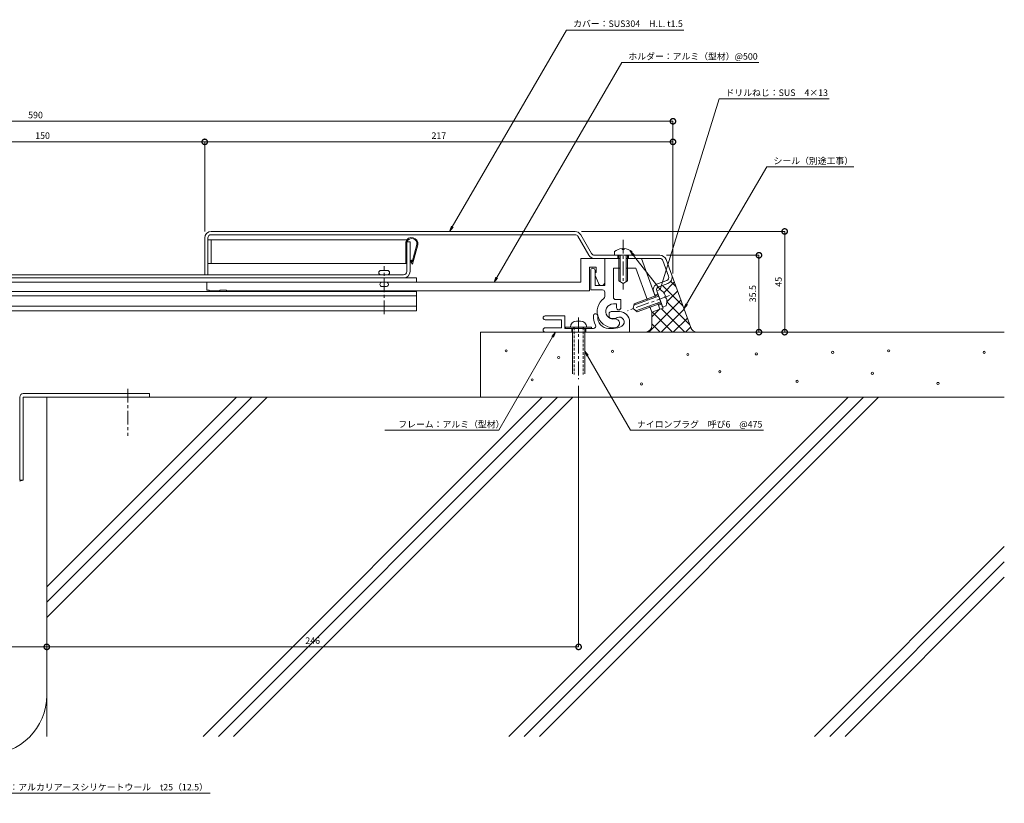
# Model space of a CAD drawing. Units: millimetres. Extents: x 4243 to 5109, y 240 to 646.
# Drawn here: x 4654 to 5109, y 240 to 602 of the extents above; entities that cross this region are included whole.
import ezdxf
from ezdxf import colors
from ezdxf.entities.mleader import LeaderData, LeaderLine
from ezdxf.math import Vec2, Vec3

# ---------------------------------------------------------------- set-up
doc = ezdxf.new("R2010")
doc.units = ezdxf.units.MM
doc.header["$LTSCALE"] = 0.2
doc.header["$PDMODE"] = 67
doc.linetypes.add('CENTER', pattern=[50.8, 31.75, -6.35, 6.35, -6.35])
doc.linetypes.add('HIDDEN', pattern=[9.525, 6.35, -3.175])
for name, color, linetype, lineweight in [('(KE)ねじ・ボルトナット・アンカーボルト', 2, 'Continuous', 13), ('(KE)フレーム(シート受・位置決め)', 2, 'Continuous', 13), ('(KE)ホルダー', 2, 'Continuous', 13), ('(KE)モルタル', 6, 'Continuous', 13), ('(KE)寸法', 7, 'Continuous', 9), ('(KE)文字', 7, 'Continuous', 13), ('(KE)本体(パネル・カバー・ジョイントPL)', 3, 'Continuous', 13), ('(KE)耐火帯', 4, 'Continuous', 13), ('(KE)躯体', 6, 'Continuous', 13)]:
    doc.layers.add(name, color=color, linetype=linetype, lineweight=lineweight)
doc.styles.add('(K)文字_異尺度_H3.0-1.0', font='MS Gothic.ttf', dxfattribs={"height": 3})
doc.dimstyles.new('kaneso異尺度対応_H3.0(S5.0)', dxfattribs={"dimscale": 6, "dimtxt": 3, "dimasz": 5, "dimexe": 0, "dimexo": 3, "dimgap": 1, "dimtad": 1, "dimdec": 1, "dimdsep": 46, "dimtxsty": '(K)文字_異尺度_H3.0-1.0', "dimblk": 'DOTSMALL', "dimcen": 0, "dimclrt": 2, "dimadec": 0, "dimazin": 0, "dimtfac": 1, "dimtdec": 1, "dimtmove": 1, "dimatfit": 3, "dimldrblk": 'DOTSMALL', "dimfxl": 1, "dimtfill": 1, "dimlwd": 9, "dimlwe": 9, "dimarcsym": 0})

# ---------------------------------------------------------------- blocks, each defined once
blk = doc.blocks.new('_Open')
at = {"color": 0, "linetype": 'ByBlock', "lineweight": -2}
for p, q in [((-1, 0.17), (0, 0)), ((-1, -0.17), (0, 0)), ((0, 0), (-1, 0))]:
    blk.add_line(p, q, dxfattribs=at)
blk = doc.blocks.new('_DotSmall')
at = {"color": 0, "linetype": 'ByBlock', "const_width": 0.5}
blk.add_lwpolyline([(-0.0625, 0, 1), (0.0625, 0, 1)], format="xyb", close=True, dxfattribs=at)
blk = doc.blocks.new('*D8')
at = {"layer": '(KE)寸法', "color": 0, "lineweight": 9, "transparency": 16777216}
for p, q in [((4589.38, 504.41), (4589.38, 545.82)), ((4739.38, 545.82), (4589.38, 545.82)), ((4739.38, 504.41), (4739.38, 545.82))]:
    blk.add_line(p, q, dxfattribs=at)
at = {"layer": 'Defpoints', "color": 0, "transparency": 16777216}
for p in [(4589.38, 545.82), (4589.38, 501.41), (4739.38, 501.41)]:
    blk.add_point(p, dxfattribs=at)
at = {"layer": '(KE)寸法', "color": 0, "lineweight": 9, "transparency": 16777216, "xscale": 5, "yscale": 5, "zscale": 5, "rotation": 180}
blk.add_blockref('_DotSmall', (4589.38, 545.82), dxfattribs=at)
at = {"layer": '(KE)寸法', "color": 0, "lineweight": 9, "transparency": 16777216, "xscale": 5, "yscale": 5, "zscale": 5}
blk.add_blockref('_DotSmall', (4739.38, 545.82), dxfattribs=at)
at = {"layer": '(KE)寸法', "color": 2, "transparency": 16777216, "insert": (4664.38, 548.32), "char_height": 3, "attachment_point": 5, "style": '(K)文字_異尺度_H3.0-1.0', "bg_fill": 3, "box_fill_scale": 1.1, "bg_fill_color": 256, "bg_fill_true_color": 13158600, "bg_fill_transparency": 0}
blk.add_mtext('150', dxfattribs=at)
blk = doc.blocks.new('*D11')
at = {"layer": '(KE)寸法', "color": 0, "lineweight": 9, "transparency": 16777216}
for p, q in [((4739.38, 504.41), (4739.38, 545.82)), ((4739.38, 545.82), (4955.93, 545.82)), ((4955.93, 485.02), (4955.93, 545.82))]:
    blk.add_line(p, q, dxfattribs=at)
at = {"layer": 'Defpoints', "color": 0, "transparency": 16777216}
for p in [(4955.93, 545.82), (4739.38, 501.41), (4955.93, 482.02)]:
    blk.add_point(p, dxfattribs=at)
at = {"layer": '(KE)寸法', "color": 0, "lineweight": 9, "transparency": 16777216, "xscale": 5, "yscale": 5, "zscale": 5, "rotation": 180}
blk.add_blockref('_DotSmall', (4739.38, 545.82), dxfattribs=at)
at = {"layer": '(KE)寸法', "color": 0, "lineweight": 9, "transparency": 16777216, "xscale": 5, "yscale": 5, "zscale": 5}
blk.add_blockref('_DotSmall', (4955.93, 545.82), dxfattribs=at)
at = {"layer": '(KE)寸法', "color": 2, "transparency": 16777216, "insert": (4847.66, 548.32), "char_height": 3, "attachment_point": 5, "style": '(K)文字_異尺度_H3.0-1.0', "bg_fill": 3, "box_fill_scale": 1.1, "bg_fill_color": 256, "bg_fill_true_color": 13158600, "bg_fill_transparency": 0}
blk.add_mtext('217', dxfattribs=at)
blk = doc.blocks.new('*D12')
at = {"layer": '(KE)寸法', "color": 0, "lineweight": 9, "transparency": 16777216}
for p, q in [((4366.33, 533.19), (4366.33, 555.33)), ((4955.93, 555.33), (4366.33, 555.33)), ((4955.93, 485.02), (4955.93, 555.33))]:
    blk.add_line(p, q, dxfattribs=at)
at = {"layer": 'Defpoints', "color": 0, "transparency": 16777216}
for p in [(4366.33, 555.33), (4366.33, 530.19), (4955.93, 482.02)]:
    blk.add_point(p, dxfattribs=at)
at = {"layer": '(KE)寸法', "color": 0, "lineweight": 9, "transparency": 16777216, "xscale": 5, "yscale": 5, "zscale": 5, "rotation": 180}
blk.add_blockref('_DotSmall', (4366.33, 555.33), dxfattribs=at)
at = {"layer": '(KE)寸法', "color": 0, "lineweight": 9, "transparency": 16777216, "xscale": 5, "yscale": 5, "zscale": 5}
blk.add_blockref('_DotSmall', (4955.93, 555.33), dxfattribs=at)
at = {"layer": '(KE)寸法', "color": 2, "transparency": 16777216, "insert": (4661.13, 557.83), "char_height": 3, "attachment_point": 5, "style": '(K)文字_異尺度_H3.0-1.0', "bg_fill": 3, "box_fill_scale": 1.1, "bg_fill_color": 256, "bg_fill_true_color": 13158600, "bg_fill_transparency": 0}
blk.add_mtext('590', dxfattribs=at)
blk = doc.blocks.new('*D13')
at = {"layer": '(KE)寸法', "color": 0, "lineweight": 9, "transparency": 16777216}
for p, q in [((4366.33, 384.86), (4366.33, 312.37)), ((4666.33, 337.12), (4666.33, 312.37)), ((4366.33, 312.37), (4666.33, 312.37))]:
    blk.add_line(p, q, dxfattribs=at)
at = {"layer": 'Defpoints', "color": 0, "transparency": 16777216}
for p in [(4366.33, 387.86), (4666.33, 340.12), (4666.33, 312.37)]:
    blk.add_point(p, dxfattribs=at)
at = {"layer": '(KE)寸法', "color": 0, "lineweight": 9, "transparency": 16777216, "xscale": 5, "yscale": 5, "zscale": 5, "rotation": 180}
blk.add_blockref('_DotSmall', (4366.33, 312.37), dxfattribs=at)
at = {"layer": '(KE)寸法', "color": 0, "lineweight": 9, "transparency": 16777216, "xscale": 5, "yscale": 5, "zscale": 5}
blk.add_blockref('_DotSmall', (4666.33, 312.37), dxfattribs=at)
at = {"layer": '(KE)寸法', "color": 2, "transparency": 16777216, "insert": (4516.33, 314.87), "char_height": 3, "attachment_point": 5, "style": '(K)文字_異尺度_H3.0-1.0', "bg_fill": 3, "box_fill_scale": 1.1, "bg_fill_color": 256, "bg_fill_true_color": 13158600, "bg_fill_transparency": 0}
blk.add_mtext('300', dxfattribs=at)
blk = doc.blocks.new('*D14')
at = {"layer": '(KE)寸法', "color": 0, "lineweight": 9, "transparency": 16777216}
for p, q in [((4912.29, 433.12), (4912.29, 312.37)), ((4666.33, 337.12), (4666.33, 312.37)), ((4666.33, 312.37), (4912.29, 312.37))]:
    blk.add_line(p, q, dxfattribs=at)
at = {"layer": 'Defpoints', "color": 0, "transparency": 16777216}
for p in [(4912.29, 436.12), (4666.33, 340.12), (4912.29, 312.37)]:
    blk.add_point(p, dxfattribs=at)
at = {"layer": '(KE)寸法', "color": 0, "lineweight": 9, "transparency": 16777216, "xscale": 5, "yscale": 5, "zscale": 5, "rotation": 180}
blk.add_blockref('_DotSmall', (4666.33, 312.37), dxfattribs=at)
at = {"layer": '(KE)寸法', "color": 0, "lineweight": 9, "transparency": 16777216, "xscale": 5, "yscale": 5, "zscale": 5}
blk.add_blockref('_DotSmall', (4912.29, 312.37), dxfattribs=at)
at = {"layer": '(KE)寸法', "color": 2, "transparency": 16777216, "insert": (4789.31, 314.87), "char_height": 3, "attachment_point": 5, "style": '(K)文字_異尺度_H3.0-1.0', "bg_fill": 3, "box_fill_scale": 1.1, "bg_fill_color": 256, "bg_fill_true_color": 13158600, "bg_fill_transparency": 0}
blk.add_mtext('246', dxfattribs=at)
blk = doc.blocks.new('*D15')
at = {"layer": '(KE)寸法', "color": 0, "lineweight": 9, "transparency": 16777216}
for p, q in [((4952.91, 493.41), (4995.7, 493.41)), ((4995.7, 457.86), (4995.7, 493.41)), ((4970.05, 457.86), (4995.7, 457.86))]:
    blk.add_line(p, q, dxfattribs=at)
at = {"layer": 'Defpoints', "color": 0, "transparency": 16777216}
for p in [(4949.91, 493.41), (4995.7, 493.41), (4967.05, 457.86)]:
    blk.add_point(p, dxfattribs=at)
at = {"layer": '(KE)寸法', "color": 0, "lineweight": 9, "transparency": 16777216, "xscale": 5, "yscale": 5, "zscale": 5}
for p, rotation in [((4995.7, 493.41), 90), ((4995.7, 457.86), 270)]:
    blk.add_blockref('_DotSmall', p, dxfattribs=dict(at, rotation=rotation))
at = {"layer": '(KE)寸法', "color": 2, "transparency": 16777216, "insert": (4993.2, 475.64), "char_height": 3, "attachment_point": 5, "rotation": 90, "style": '(K)文字_異尺度_H3.0-1.0', "bg_fill": 3, "box_fill_scale": 1.1, "bg_fill_color": 256, "bg_fill_true_color": 13158600, "bg_fill_transparency": 0}
blk.add_mtext('35.5', dxfattribs=at)
blk = doc.blocks.new('*D16')
at = {"layer": '(KE)寸法', "color": 0, "lineweight": 9, "transparency": 16777216}
for p, q in [((4913.65, 504.41), (5007.6, 504.41)), ((5007.6, 504.41), (5007.6, 457.86)), ((4970.05, 457.86), (5007.6, 457.86))]:
    blk.add_line(p, q, dxfattribs=at)
at = {"layer": 'Defpoints', "color": 0, "transparency": 16777216}
for p in [(4910.65, 504.41), (4967.05, 457.86), (5007.6, 457.86)]:
    blk.add_point(p, dxfattribs=at)
at = {"layer": '(KE)寸法', "color": 0, "lineweight": 9, "transparency": 16777216, "xscale": 5, "yscale": 5, "zscale": 5}
for p, rotation in [((5007.6, 504.41), 90), ((5007.6, 457.86), 270)]:
    blk.add_blockref('_DotSmall', p, dxfattribs=dict(at, rotation=rotation))
at = {"layer": '(KE)寸法', "color": 2, "transparency": 16777216, "insert": (5005.1, 481.14), "char_height": 3, "attachment_point": 5, "rotation": 90, "style": '(K)文字_異尺度_H3.0-1.0', "bg_fill": 3, "box_fill_scale": 1.1, "bg_fill_color": 256, "bg_fill_true_color": 13158600, "bg_fill_transparency": 0}
blk.add_mtext('45', dxfattribs=at)

msp = doc.modelspace()

# ---------------------------------------------------------------- linework, layer by layer
at = {"layer": '(KE)ねじ・ボルトナット・アンカーボルト'}
for p, q in [((4932.38, 496.49), (4932.38, 496.09)), ((4933.38, 496.49), (4933.38, 496.09)), ((4928.88, 495.14), (4928.88, 493.41)), ((4930.88, 493.41), (4930.88, 481.57)), ((4931.48, 493.41), (4931.48, 481.22)), ((4933.38, 496.09), (4932.38, 496.09)), ((4934.28, 493.41), (4934.28, 481.22)), ((4934.88, 493.41), (4934.88, 481.57)), ((4936.88, 493.41), (4936.88, 495.14)), ((4932.88, 480.41), (4930.88, 481.57)), ((4932.88, 480.41), (4934.88, 481.57)), ((4949.32, 474.48), (4937.87, 470.31)), ((4949.12, 475.04), (4937.99, 470.99)), ((4950.05, 477.51), (4948.43, 476.92)), ((4948.43, 476.92), (4951.17, 469.4)), ((4952.53, 474.69), (4952.15, 474.55)), ((4952.49, 473.61), (4952.15, 474.55)), ((4952.87, 473.75), (4952.49, 473.61)), ((4937.59, 468.72), (4937.99, 470.99)), ((4950.28, 471.85), (4938.82, 467.68)), ((4950.49, 471.28), (4939.35, 467.23)), ((4951.17, 469.4), (4952.79, 469.99)), ((4937.59, 468.72), (4939.35, 467.23)), ((4906.27, 460.11), (4906.27, 459.61)), ((4906.27, 460.11), (4918.27, 460.11)), ((4910.02, 460.11), (4910.02, 459.61)), ((4911.39, 463.01), (4913.19, 463.01)), ((4914.52, 460.11), (4914.52, 459.61)), ((4918.27, 460.11), (4918.27, 459.61)), ((4909.14, 457.86), (4909.14, 459.61)), ((4909.44, 438.65), (4909.44, 459.61)), ((4915.14, 438.65), (4915.14, 459.61)), ((4915.64, 457.86), (4915.64, 459.61))]:
    msp.add_line(p, q, dxfattribs=at)
at = {"layer": '(KE)ねじ・ボルトナット・アンカーボルト', "linetype": 'CENTER'}
for p, q in [((4932.88, 500.61), (4932.88, 477.5)), ((4954.38, 474.83), (4934.86, 467.72)), ((4912.29, 464.56), (4912.29, 436.12))]:
    msp.add_line(p, q, dxfattribs=at)
at = {"layer": '(KE)ねじ・ボルトナット・アンカーボルト', "linetype": 'HIDDEN'}
for p, q in [((4910.24, 460.11), (4910.24, 438.29)), ((4914.34, 460.11), (4914.34, 438.29))]:
    msp.add_line(p, q, dxfattribs=at)
at = {"layer": '(KE)ねじ・ボルトナット・アンカーボルト'}
for centre, radius, start, end in [((4932.88, 490.01), 6.5, 94.4117, 127.98), ((4932.88, 490.01), 6.5, 52.0202, 85.5883), ((4946.61, 472), 6.5, 24.4115, 57.9798), ((4946.61, 472), 6.5, 342.0198, 15.588), ((4911.39, 460.11), 2.9, 90, 180), ((4913.19, 460.11), 2.9, 0, 90)]:
    msp.add_arc(centre, radius, start, end, dxfattribs=at)
at = {"layer": '(KE)フレーム(シート受・位置決め)'}
for p, q in [((4924.38, 479.41), (4924.38, 491.91)), ((4931.48, 491.91), (4924.38, 491.91)), ((4928.88, 493.41), (4936.88, 493.41)), ((4941.38, 491.91), (4934.28, 491.91)), ((4941.38, 491.91), (4947.91, 473.97)), ((4928.38, 473.91), (4928.38, 487.41)), ((4931.48, 487.41), (4928.38, 487.41)), ((4938.76, 487.41), (4934.28, 487.41)), ((4938.76, 487.41), (4944.15, 472.6)), ((4917.88, 486.41), (4917.88, 477.41)), ((4919.88, 486.41), (4919.88, 479.41)), ((4924.38, 479.41), (4919.88, 479.41)), ((4923.38, 477.41), (4917.88, 477.41)), ((4924.38, 476.41), (4924.38, 474.29)), ((4928.38, 470.91), (4929.88, 470.91)), ((4929.38, 472.91), (4931.88, 472.91)), ((4929.88, 470.91), (4929.88, 469.16)), ((4931.88, 472.91), (4931.88, 469.16)), ((4945.11, 469.97), (4946.17, 467.05)), ((4948.87, 471.33), (4949.93, 468.42)), ((4905.89, 465.36), (4896.76, 465.36)), ((4905.89, 459.61), (4905.89, 465.36)), ((4926.39, 465.11), (4926.39, 466.36)), ((4927.39, 467.36), (4931.14, 467.36)), ((4946.17, 467.05), (4949.93, 468.42)), ((4904.39, 463.61), (4896.76, 463.61)), ((4904.39, 463.61), (4904.39, 459.86)), ((4927.39, 464.11), (4928.24, 464.11)), ((4935.89, 462.61), (4935.89, 457.86)), ((4896.89, 459.86), (4904.39, 459.86)), ((4909.54, 457.86), (4896.89, 457.86)), ((4919.21, 459.61), (4905.89, 459.61)), ((4935.89, 457.86), (4915.24, 457.86)), ((4928.37, 459.61), (4926.14, 459.61))]:
    msp.add_line(p, q, dxfattribs=at)
for centre, radius, start, end in [((4918.88, 486.41), 1, 0, 180), ((4923.38, 476.41), 1, 0, 90), ((4923.38, 474.29), 1, 306.0307, 0), ((4929.38, 473.91), 1, 180, 270), ((4928.38, 467.41), 7.5, 126.032, 278.6768), ((4928.38, 467.41), 3.5, 90, 278.6761), ((4930.88, 469.16), 1, 180, 0), ((4896.76, 464.49), 0.875, 90, 270), ((4926.14, 464.61), 7, 172.8192, 210), ((4920.19, 465.36), 1, 352.8158, 172.8215), ((4926.14, 464.61), 5, 172.8195, 270), ((4927.39, 466.36), 1, 90, 180), ((4927.39, 465.11), 1, 180, 270), ((4928.24, 467.86), 3.75, 270, 298.9553), ((4931.14, 462.61), 2.25, 300.2728, 118.9545), ((4931.14, 462.61), 4.75, 0, 90), ((4919.21, 460.61), 1, 270, 29.9998), ((4928.37, 467.36), 7.75, 270, 300.2729), ((4929.21, 461.98), 2, 278.6773, 98.6773), ((4896.89, 458.86), 1, 90, 270)]:
    msp.add_arc(centre, radius, start, end, dxfattribs=at)
at = {"layer": '(KE)ホルダー'}
for p, q in [((4913.38, 491.91), (4913.38, 480.91)), ((4924.38, 491.91), (4913.38, 491.91)), ((4924.38, 491.91), (4924.38, 480.91)), ((4917.38, 487.91), (4917.38, 476.91)), ((4920.38, 487.91), (4917.38, 487.91)), ((4920.38, 487.91), (4920.38, 485.41)), ((4491.38, 482.91), (4837.38, 482.91)), ((4823.88, 486.41), (4820.88, 486.41)), ((4837.38, 480.91), (4837.38, 482.91)), ((4920.38, 485.41), (4919.88, 485.41)), ((4919.88, 485.41), (4919.88, 484)), ((4921.42, 480.57), (4919.88, 484)), ((4913.38, 480.91), (4415.38, 480.91)), ((4740.38, 480.91), (4740.38, 477.21)), ((4823.38, 478.91), (4821.38, 478.91)), ((4491.38, 476.71), (4837.38, 476.71)), ((4491.38, 474.71), (4837.38, 474.71)), ((4741.38, 477.21), (4740.38, 477.21)), ((4741.38, 477.21), (4741.38, 476.91)), ((4746.38, 476.91), (4741.38, 476.91)), ((4746.38, 477.21), (4746.38, 476.91)), ((4749.38, 477.21), (4746.38, 477.21)), ((4749.38, 477.21), (4749.38, 476.91)), ((4917.38, 476.91), (4749.38, 476.91)), ((4837.38, 476.71), (4837.38, 467.71)), ((4491.38, 469.91), (4837.38, 469.91)), ((4491.38, 467.71), (4837.38, 467.71))]:
    msp.add_line(p, q, dxfattribs=at)
at = {"layer": '(KE)ホルダー', "linetype": 'CENTER'}
msp.add_line((4822.38, 466.16), (4822.38, 488.42), dxfattribs=at)
at = {"layer": '(KE)ホルダー'}
for centre, radius, start, end in [((4820.88, 485.41), 1, 90, 269.9999), ((4823.88, 485.41), 1, 270.0003, 90), ((4821.38, 479.91), 1, 90, 270), ((4823.38, 479.91), 1, 269.9984, 90.0016), ((4922.88, 480.91), 1.5, 193.3926, 0)]:
    msp.add_arc(centre, radius, start, end, dxfattribs=at)
at = {"layer": '(KE)モルタル'}
for centre in [(4878.82, 449.21), (4903.04, 446.15), (4927.97, 448.97), (4962.78, 447.56), (4994.52, 447.8), (5029.8, 448.5), (5055.67, 449.21), (5099.88, 448.5), (4977.59, 439.57), (5048.14, 438.86), (4890.81, 435.81), (4941.38, 433.93), (5013.34, 435.1), (5078.48, 434.16)]:
    msp.add_circle(centre, 0.5, dxfattribs=at)
at = {"layer": '(KE)本体(パネル・カバー・ジョイントPL)'}
for p, q in [((4739.38, 501.41), (4739.38, 484.41)), ((4740.88, 501.41), (4740.88, 484.41)), ((4910.65, 504.41), (4742.38, 504.41)), ((4910.65, 502.91), (4742.38, 502.91)), ((4911.95, 502.16), (4917, 493.41)), ((4918.3, 494.16), (4913.25, 502.91)), ((4832.88, 499.61), (4832.88, 485.91)), ((4834.38, 499.61), (4832.88, 499.61)), ((4834.38, 485.91), (4834.38, 499.61)), ((4949.91, 493.41), (4919.6, 493.41)), ((4919.6, 491.91), (4930.88, 491.91)), ((4930.38, 493.41), (4930.38, 491.91)), ((4949.91, 491.91), (4934.88, 491.91)), ((4935.38, 493.41), (4935.38, 491.91)), ((4951.32, 490.93), (4953.94, 483.72)), ((4952.73, 491.44), (4955.35, 484.23)), ((4831.38, 484.41), (4497.38, 484.41)), ((4831.38, 482.91), (4497.38, 482.91)), ((4953.05, 481.79), (4948.82, 480.25)), ((4953.56, 480.38), (4949.33, 478.84)), ((4947.02, 476.41), (4947.71, 474.53)), ((4948.95, 475.51), (4947.54, 475)), ((4948.43, 476.92), (4951.34, 468.93)), ((4949.08, 470.77), (4949.93, 468.42)), ((4950.66, 470.81), (4949.25, 470.3)), ((4949.93, 468.42), (4951.34, 468.93))]:
    msp.add_line(p, q, dxfattribs=at)
at = {"layer": '(KE)本体(パネル・カバー・ジョイントPL)', "color": 2}
for p, q in [((4832.91, 500.61), (4740.88, 500.61)), ((4740.88, 500.61), (4740.88, 489.61)), ((4742.38, 489.61), (4742.38, 500.61)), ((4832.34, 499.61), (4832.38, 498.71)), ((4832.38, 498.71), (4832.38, 489.61)), ((4837.47, 498.35), (4835.32, 490.43)), ((4837.96, 498.24), (4835.52, 489.26)), ((4740.88, 489.61), (4832.88, 489.61)), ((4834.38, 490.91), (4834.79, 491.19)), ((4835.52, 489.26), (4834.38, 490.91)), ((4835.32, 490.43), (4834.79, 491.19))]:
    msp.add_line(p, q, dxfattribs=at)
at = {"layer": '(KE)本体(パネル・カバー・ジョイントPL)'}
for centre, radius, start, end in [((4742.38, 501.41), 3, 90, 180), ((4742.38, 501.41), 1.5, 90, 180), ((4910.65, 501.41), 3, 30, 90), ((4910.65, 501.41), 1.5, 29.9991, 90), ((4919.6, 494.91), 3, 210, 270), ((4919.6, 494.91), 1.5, 209.9991, 270), ((4949.91, 490.41), 3, 20, 90), ((4949.91, 490.41), 1.5, 19.9991, 90), ((4831.38, 485.91), 3, 270, 0), ((4831.38, 485.91), 1.5, 270, 0), ((4952.53, 483.2), 1.5, 290, 19.9996), ((4952.53, 483.2), 3, 289.9983, 20), ((4949.84, 477.43), 3, 109.9985, 200.0013), ((4949.84, 477.43), 1.5, 109.9996, 199.9987)]:
    msp.add_arc(centre, radius, start, end, dxfattribs=at)
at = {"layer": '(KE)本体(パネル・カバー・ジョイントPL)', "color": 2}
for radius, start, end in [(2.9, 350.6628, 161.92), (2.4, 351.2989, 157.9757)]:
    msp.add_arc((4835.1, 498.71), radius, start, end, dxfattribs=at)
at = {"layer": '(KE)耐火帯'}
for p, q in [((4713.84, 429.46), (4655.44, 429.46)), ((4713.84, 429.46), (4713.84, 427.86)), ((4653.84, 427.87), (4653.84, 389.47)), ((4655.44, 389.47), (4655.44, 427.87)), ((4655.44, 427.86), (4713.84, 427.86)), ((4666.33, 427.86), (4666.33, 290.09)), ((4653.81, 388.97), (4655.44, 389.47)), ((4653.84, 389.47), (4655.44, 389.47))]:
    msp.add_line(p, q, dxfattribs=at)
at = {"layer": '(KE)耐火帯', "linetype": 'CENTER'}
msp.add_line((4703.84, 431.67), (4703.84, 409.88), dxfattribs=at)
at = {"layer": '(KE)耐火帯'}
for centre, radius, start, end in [((4655.44, 427.86), 1.6, 90, 180), ((4638.83, 290.09), 27.5, 270, 0)]:
    msp.add_arc(centre, radius, start, end, dxfattribs=at)
at = {"layer": '(KE)躯体'}
for p, q in [((4964.16, 460.04), (4955.35, 484.23)), ((4960.5, 470.08), (4951.09, 479.49)), ((4956.54, 480.96), (4951.66, 476.09)), ((4957.27, 478.97), (4954.89, 481.35)), ((4958.05, 476.82), (4953.11, 471.87)), ((4959.56, 472.67), (4944.75, 457.86)), ((4963.74, 461.18), (4953.1, 471.82)), ((4949.49, 468.26), (4946.17, 464.94)), ((4946.17, 467.05), (4946.17, 460.86)), ((4955.74, 457.86), (4946.45, 467.16)), ((4961.07, 468.52), (4950.41, 457.86)), ((4961.4, 457.86), (4950.6, 468.66)), ((4950.09, 457.86), (4946.17, 461.78)), ((4962.58, 464.38), (4956.07, 457.86)), ((4964.09, 460.23), (4961.72, 457.86)), ((4866.89, 457.86), (4866.89, 427.86)), ((5109.17, 457.86), (4866.89, 457.86)), ((4666.33, 333.05), (4761.14, 427.86)), ((4666.33, 325.98), (4768.21, 427.86)), ((4666.33, 340.12), (4754.07, 427.86)), ((5109.17, 427.86), (4666.33, 427.86)), ((4666.33, 427.86), (4666.33, 270.98)), ((4738.61, 270.98), (4895.49, 427.86)), ((4745.68, 270.98), (4902.56, 427.86)), ((4752.75, 270.98), (4909.63, 427.86)), ((4880.03, 270.98), (5036.91, 427.86)), ((4887.1, 270.98), (5043.98, 427.86)), ((4894.17, 270.98), (5051.05, 427.86)), ((5021.45, 270.98), (5109.17, 358.7)), ((5028.52, 270.98), (5109.17, 351.63)), ((5035.59, 270.98), (5109.17, 344.56))]:
    msp.add_line(p, q, dxfattribs=at)
for centre, start, end in [((4943.17, 460.86), 270, 0), ((4967.05, 460.86), 200, 270)]:
    msp.add_arc(centre, 3, start, end, dxfattribs=at)

# ---------------------------------------------------------------- next in the draw order: dimensions: what is measured, and where the dimension line sits
at = {"layer": '(KE)寸法'}
for base, p1, p2, picture, middle in [((4589.38, 545.82), (4739.38, 501.41), (4589.38, 501.41), '*D8', (4664.38, 548.32)), ((4666.33, 312.37), (4366.33, 387.86), (4666.33, 340.12), '*D13', (4516.33, 314.87))]:
    dim = msp.add_linear_dim(base=base, p1=p1, p2=p2, dimstyle='kaneso異尺度対応_H3.0(S5.0)', dxfattribs=at)
    dim.commit()
    dim.dimension.update_dxf_attribs({"geometry": picture, "text_midpoint": middle})

# ---------------------------------------------------------------- next in the draw order: leaders
at = {"layer": '(KE)文字'}
ml = msp.add_multileader_mtext('Standard', dxfattribs=at)
ml.set_content('シール（別途工事）', color=256, style='(K)文字_異尺度_H3.0-1.0')
ml.set_leader_properties(linetype='ByLayer', lineweight=9)
ml.set_arrow_properties(name='OPEN')
ml.build(insert=Vec2(0, 0))
ml.multileader.update_dxf_attribs({"has_dogleg": 0, "text_left_attachment_type": 5, "text_right_attachment_type": 5, "arrow_head_size": 2.5})
ctx = ml.context
ctx.base_point, ctx.char_height, ctx.arrow_head_size, ctx.landing_gap_size, ctx.plane_origin = Vec3(4999.42, 534.28), 3, 2.5, 3, Vec3(4938.11, 429.01)
ctx.left_attachment, ctx.right_attachment = 5, 5
notes = []
notes.append((ctx, [(0, (1, 1, 0), (4991.42, 534.28), (1, 0), 8, [(0, [(4960.99, 468.65)], 0, [])])]))
ctx.mtext.insert, ctx.mtext.line_spacing_style, ctx.mtext.flow_direction = Vec3(5002.42, 538.54), 2, 5
ctx.mtext.has_bg_fill, ctx.mtext.bg_color, ctx.mtext.bg_scale_factor, ctx.mtext.bg_transparency, ctx.mtext.use_window_bg_color = 1, -1027028792, 1.5, 0, 1
ml = msp.add_multileader_mtext('Standard', dxfattribs=at)
ml.set_content('ナイロンプラグ\u3000呼び6\u3000@475', color=256, style='(K)文字_異尺度_H3.0-1.0')
ml.set_leader_properties(linetype='ByLayer', lineweight=9)
ml.set_arrow_properties(name='OPEN')
ml.build(insert=Vec2(0, 0))
ml.multileader.update_dxf_attribs({"has_dogleg": 0, "text_left_attachment_type": 5, "text_right_attachment_type": 5, "arrow_head_size": 2.5})
ctx = ml.context
ctx.base_point, ctx.char_height, ctx.arrow_head_size, ctx.landing_gap_size, ctx.plane_origin = Vec3(4936.3, 412.49), 3, 2.5, 3, Vec3(4915.14, 449.13)
ctx.left_attachment, ctx.right_attachment = 5, 5
notes.append((ctx, [(0, (1, 1, 0), (4928.3, 412.49), (1, 0), 8, [(0, [(4915.14, 449.13)], 0, [])])]))
ctx.mtext.insert, ctx.mtext.line_spacing_style, ctx.mtext.flow_direction = Vec3(4939.3, 416.77), 2, 5
ctx.mtext.has_bg_fill, ctx.mtext.bg_color, ctx.mtext.bg_scale_factor, ctx.mtext.bg_transparency, ctx.mtext.use_window_bg_color = 1, -1027028792, 1.5, 0, 1
ml = msp.add_multileader_mtext('Standard', dxfattribs=at)
ml.set_content('耐火帯：アルカリアースシリケートウール\u3000t25（12.5）', color=256, style='(K)文字_異尺度_H3.0-1.0')
ml.set_leader_properties(linetype='ByLayer', lineweight=9)
ml.set_arrow_properties(name='OPEN')
ml.build(insert=Vec2(0, 0))
ml.multileader.update_dxf_attribs({"has_dogleg": 0, "text_left_attachment_type": 5, "text_right_attachment_type": 5, "arrow_head_size": 2.5})
ctx = ml.context
ctx.base_point, ctx.char_height, ctx.arrow_head_size, ctx.landing_gap_size, ctx.plane_origin = Vec3(4633.79, 244.78), 3, 2.5, 3, Vec3(4589.19, 322.02)
ctx.left_attachment, ctx.right_attachment = 5, 5
notes.append((ctx, [(0, (1, 1, 0), (4625.79, 244.78), (1, 0), 8, [(0, [(4623.51, 262.59)], 0, [])])]))
ctx.mtext.insert, ctx.mtext.line_spacing_style, ctx.mtext.flow_direction = Vec3(4636.79, 249.02), 2, 5
ctx.mtext.has_bg_fill, ctx.mtext.bg_color, ctx.mtext.bg_scale_factor, ctx.mtext.bg_transparency, ctx.mtext.use_window_bg_color = 1, -1027028792, 1.5, 0, 1
for ctx, leaders in notes:
    for number, flags, end, landing, length, lines in leaders:
        leader = LeaderData()
        leader.index, (leader.has_last_leader_line, leader.has_dogleg_vector, leader.attachment_direction) = number, flags
        leader.last_leader_point, leader.dogleg_vector, leader.dogleg_length = Vec3(end), Vec3(landing), length
        for number, points, colour, breaks in lines:
            line = LeaderLine()
            line.index, line.vertices, line.color, line.breaks = number, Vec3.list(points), colors.encode_raw_color(colour), breaks
            leader.lines.append(line)
        ctx.leaders.append(leader)

# ---------------------------------------------------------------- next in the draw order: dimensions: what is measured, and where the dimension line sits
at = {"layer": '(KE)寸法'}
dim = msp.add_linear_dim(base=(4912.29, 312.37), p1=(4666.33, 340.12), p2=(4912.29, 436.12), dimstyle='kaneso異尺度対応_H3.0(S5.0)', dxfattribs=at)
dim.commit()
dim.dimension.update_dxf_attribs({"geometry": '*D14', "text_midpoint": (4789.31, 314.87)})

# ---------------------------------------------------------------- next in the draw order: leaders
at = {"layer": '(KE)文字'}
ml = msp.add_multileader_mtext('Standard', dxfattribs=at)
ml.set_content('カバー：SUS304\u3000H.L. t1.5', color=256, style='(K)文字_異尺度_H3.0-1.0')
ml.set_leader_properties(linetype='ByLayer', lineweight=9)
ml.set_arrow_properties(name='OPEN')
ml.build(insert=Vec2(0, 0))
ml.multileader.update_dxf_attribs({"has_dogleg": 0, "text_left_attachment_type": 5, "text_right_attachment_type": 5, "arrow_head_size": 2.5})
ctx = ml.context
ctx.base_point, ctx.char_height, ctx.arrow_head_size, ctx.landing_gap_size, ctx.plane_origin = Vec3(4906.76, 597.49), 3, 2.5, 3, Vec3(4833.48, 471.31)
ctx.left_attachment, ctx.right_attachment = 5, 5
notes = []
notes.append((ctx, [(0, (1, 1, 0), (4898.76, 597.49), (1, 0), 8, [(0, [(4852.59, 504.41)], 0, [])])]))
ctx.mtext.insert, ctx.mtext.line_spacing_style, ctx.mtext.flow_direction = Vec3(4909.76, 601.94), 2, 5
ctx.mtext.has_bg_fill, ctx.mtext.bg_color, ctx.mtext.bg_scale_factor, ctx.mtext.bg_transparency, ctx.mtext.use_window_bg_color = 1, -1027028792, 1.5, 0, 1
for ctx, leaders in notes:
    for number, flags, end, landing, length, lines in leaders:
        leader = LeaderData()
        leader.index, (leader.has_last_leader_line, leader.has_dogleg_vector, leader.attachment_direction) = number, flags
        leader.last_leader_point, leader.dogleg_vector, leader.dogleg_length = Vec3(end), Vec3(landing), length
        for number, points, colour, breaks in lines:
            line = LeaderLine()
            line.index, line.vertices, line.color, line.breaks = number, Vec3.list(points), colors.encode_raw_color(colour), breaks
            leader.lines.append(line)
        ctx.leaders.append(leader)

# ---------------------------------------------------------------- next in the draw order: leaders
ml = msp.add_multileader_mtext('Standard', dxfattribs=at)
ml.set_content('ホルダー：アルミ（型材）@500', color=256, style='(K)文字_異尺度_H3.0-1.0')
ml.set_leader_properties(linetype='ByLayer', lineweight=9)
ml.set_arrow_properties(name='OPEN')
ml.build(insert=Vec2(0, 0))
ml.multileader.update_dxf_attribs({"has_dogleg": 0, "text_left_attachment_type": 5, "text_right_attachment_type": 5, "arrow_head_size": 2.5})
ctx = ml.context
ctx.base_point, ctx.char_height, ctx.arrow_head_size, ctx.landing_gap_size, ctx.plane_origin = Vec3(4932.32, 582.56), 3, 2.5, 3, Vec3(4858.25, 455.03)
ctx.left_attachment, ctx.right_attachment = 5, 5
notes = []
notes.append((ctx, [(0, (1, 1, 0), (4924.32, 582.56), (1, 0), 8, [(0, [(4873.2, 480.91)], 0, [])])]))
ctx.mtext.insert, ctx.mtext.line_spacing_style, ctx.mtext.flow_direction = Vec3(4935.32, 586.84), 2, 5
ctx.mtext.has_bg_fill, ctx.mtext.bg_color, ctx.mtext.bg_scale_factor, ctx.mtext.bg_transparency, ctx.mtext.use_window_bg_color = 1, -1027028792, 1.5, 0, 1
ml = msp.add_multileader_mtext('Standard', dxfattribs=at)
ml.set_content('フレーム：アルミ（型材）', color=256, style='(K)文字_異尺度_H3.0-1.0')
ml.set_leader_properties(linetype='ByLayer', lineweight=9)
ml.set_arrow_properties(name='OPEN')
ml.build(insert=Vec2(0, 0))
ml.multileader.update_dxf_attribs({"has_dogleg": 0, "text_left_attachment_type": 5, "text_right_attachment_type": 5, "arrow_head_size": 2.5})
ctx = ml.context
ctx.base_point, ctx.char_height, ctx.arrow_head_size, ctx.landing_gap_size, ctx.plane_origin = Vec3(4825.88, 412.49), 3, 2.5, 3, Vec3(4896.5, 449.13)
ctx.left_attachment, ctx.right_attachment = 5, 5
notes.append((ctx, [(0, (1, 1, 0), (4883.34, 412.49), (-1, 0), 8, [(0, [(4901.54, 457.86)], 0, [])])]))
ctx.mtext.insert, ctx.mtext.line_spacing_style, ctx.mtext.flow_direction = Vec3(4828.88, 416.77), 2, 5
ctx.mtext.has_bg_fill, ctx.mtext.bg_color, ctx.mtext.bg_scale_factor, ctx.mtext.bg_transparency, ctx.mtext.use_window_bg_color = 1, -1027028792, 1.5, 0, 1
for ctx, leaders in notes:
    for number, flags, end, landing, length, lines in leaders:
        leader = LeaderData()
        leader.index, (leader.has_last_leader_line, leader.has_dogleg_vector, leader.attachment_direction) = number, flags
        leader.last_leader_point, leader.dogleg_vector, leader.dogleg_length = Vec3(end), Vec3(landing), length
        for number, points, colour, breaks in lines:
            line = LeaderLine()
            line.index, line.vertices, line.color, line.breaks = number, Vec3.list(points), colors.encode_raw_color(colour), breaks
            leader.lines.append(line)
        ctx.leaders.append(leader)

# ---------------------------------------------------------------- next in the draw order: leaders
ml = msp.add_multileader_mtext('Standard', dxfattribs=at)
ml.set_content('ドリルねじ：SUS\u30004×13', color=256, style='(K)文字_異尺度_H3.0-1.0')
ml.set_leader_properties(linetype='ByLayer', lineweight=9)
ml.set_arrow_properties(name='OPEN')
ml.build(insert=Vec2(0, 0))
ml.multileader.update_dxf_attribs({"has_dogleg": 0, "text_left_attachment_type": 5, "text_right_attachment_type": 5, "arrow_head_size": 2.5})
ctx = ml.context
ctx.base_point, ctx.char_height, ctx.arrow_head_size, ctx.landing_gap_size, ctx.plane_origin = Vec3(4977.24, 565.75), 3, 2.5, 3, Vec3(4921.9, 470.65)
ctx.left_attachment, ctx.right_attachment = 5, 5
notes = []
notes.append((ctx, [(0, (1, 1, 0), (4969.24, 565.75), (1, 0), 8, [(1, [(4936.15, 495.33), (4950.05, 477.51)], 0, [])])]))
ctx.mtext.insert, ctx.mtext.line_spacing_style, ctx.mtext.flow_direction = Vec3(4980.24, 570.05), 2, 5
ctx.mtext.has_bg_fill, ctx.mtext.bg_color, ctx.mtext.bg_scale_factor, ctx.mtext.bg_transparency, ctx.mtext.use_window_bg_color = 1, -1027028792, 1.5, 0, 1
for ctx, leaders in notes:
    for number, flags, end, landing, length, lines in leaders:
        leader = LeaderData()
        leader.index, (leader.has_last_leader_line, leader.has_dogleg_vector, leader.attachment_direction) = number, flags
        leader.last_leader_point, leader.dogleg_vector, leader.dogleg_length = Vec3(end), Vec3(landing), length
        for number, points, colour, breaks in lines:
            line = LeaderLine()
            line.index, line.vertices, line.color, line.breaks = number, Vec3.list(points), colors.encode_raw_color(colour), breaks
            leader.lines.append(line)
        ctx.leaders.append(leader)

# ---------------------------------------------------------------- next in the draw order: dimensions: what is measured, and where the dimension line sits
at = {"layer": '(KE)寸法'}
dim = msp.add_linear_dim(base=(4955.93, 545.82), p1=(4739.38, 501.41), p2=(4955.93, 482.02), dimstyle='kaneso異尺度対応_H3.0(S5.0)', override={"dimdec": 0}, dxfattribs=at)
dim.commit()
dim.dimension.update_dxf_attribs({"geometry": '*D11', "text_midpoint": (4847.66, 548.32)})

# ---------------------------------------------------------------- next in the draw order: dimensions: what is measured, and where the dimension line sits
dim = msp.add_linear_dim(base=(4366.33, 555.33), p1=(4955.93, 482.02), p2=(4366.33, 530.19), dimstyle='kaneso異尺度対応_H3.0(S5.0)', override={"dimdec": 0}, dxfattribs=at)
dim.commit()
dim.dimension.update_dxf_attribs({"geometry": '*D12', "text_midpoint": (4661.13, 557.83)})

# ---------------------------------------------------------------- next in the draw order: dimensions: what is measured, and where the dimension line sits
dim = msp.add_linear_dim(base=(4995.6955, 493.41345), p1=(4967.0484, 457.8635), p2=(4949.90783, 493.41345), angle=90, dimstyle='kaneso異尺度対応_H3.0(S5.0)', dxfattribs=at)
dim.commit()
dim.dimension.update_dxf_attribs({"geometry": '*D15', "text_midpoint": (4993.1955, 475.63847)})

# ---------------------------------------------------------------- next in the draw order: dimensions: what is measured, and where the dimension line sits
dim = msp.add_linear_dim(base=(5007.6, 457.86), p1=(4910.65, 504.41), p2=(4967.05, 457.86), angle=90, text='45', dimstyle='kaneso異尺度対応_H3.0(S5.0)', dxfattribs=at)
dim.commit()
dim.dimension.update_dxf_attribs({"geometry": '*D16', "text_midpoint": (5005.1, 481.14)})

doc.saveas('drawing.dxf')
